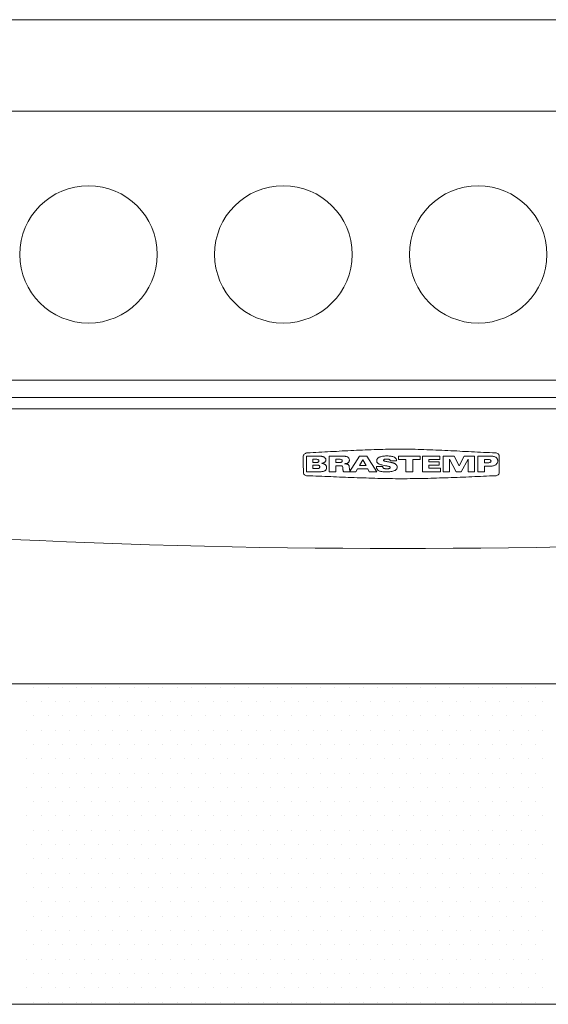
# Model space of a CAD drawing. Units: inches. Extents: x 322 to 2260, y 4327 to 8995.
# Drawn here: x 1139 to 1162, y 7478 to 7521 of the extents above; entities that cross this region are included whole.
import ezdxf

# ---------------------------------------------------------------- set-up
doc = ezdxf.new("R2010")
doc.units = ezdxf.units.IN
doc.header["$MEASUREMENT"] = 0
doc.layers.add('a_MUEBLE', color=3, linetype='Continuous', lineweight=5)

# ---------------------------------------------------------------- blocks, each defined once
blk = doc.blocks.new('*X17')
at = {"color": 0}
for p, q in [((259.375, 631.25), (259.375, 631.25)), ((265.625, 631.25), (265.625, 631.25)), ((271.875, 631.25), (271.875, 631.25)), ((278.125, 631.25), (278.125, 631.25)), ((284.375, 631.25), (284.375, 631.25)), ((290.625, 631.25), (290.625, 631.25)), ((296.875, 631.25), (296.875, 631.25)), ((303.125, 631.25), (303.125, 631.25)), ((309.375, 631.25), (309.375, 631.25)), ((315.625, 631.25), (315.625, 631.25)), ((321.875, 631.25), (321.875, 631.25)), ((328.125, 631.25), (328.125, 631.25)), ((334.375, 631.25), (334.375, 631.25)), ((340.625, 631.25), (340.625, 631.25)), ((346.875, 631.25), (346.875, 631.25)), ((353.125, 631.25), (353.125, 631.25)), ((359.375, 631.25), (359.375, 631.25)), ((365.625, 631.25), (365.625, 631.25)), ((371.875, 631.25), (371.875, 631.25)), ((378.125, 631.25), (378.125, 631.25)), ((384.375, 631.25), (384.375, 631.25)), ((390.625, 631.25), (390.625, 631.25)), ((396.875, 631.25), (396.875, 631.25)), ((403.125, 631.25), (403.125, 631.25)), ((409.375, 631.25), (409.375, 631.25)), ((415.625, 631.25), (415.625, 631.25)), ((421.875, 631.25), (421.875, 631.25)), ((428.125, 631.25), (428.125, 631.25)), ((434.375, 631.25), (434.375, 631.25)), ((440.625, 631.25), (440.625, 631.25)), ((446.875, 631.25), (446.875, 631.25)), ((453.125, 631.25), (453.125, 631.25)), ((459.375, 631.25), (459.375, 631.25)), ((465.625, 631.25), (465.625, 631.25)), ((471.875, 631.25), (471.875, 631.25)), ((478.125, 631.25), (478.125, 631.25)), ((256.25, 625), (256.25, 625)), ((262.5, 625), (262.5, 625)), ((268.75, 625), (268.75, 625)), ((275, 625), (275, 625)), ((281.25, 625), (281.25, 625)), ((287.5, 625), (287.5, 625)), ((293.75, 625), (293.75, 625)), ((300, 625), (300, 625)), ((306.25, 625), (306.25, 625)), ((312.5, 625), (312.5, 625)), ((318.75, 625), (318.75, 625)), ((325, 625), (325, 625)), ((331.25, 625), (331.25, 625)), ((337.5, 625), (337.5, 625)), ((343.75, 625), (343.75, 625)), ((350, 625), (350, 625)), ((356.25, 625), (356.25, 625)), ((362.5, 625), (362.5, 625)), ((368.75, 625), (368.75, 625)), ((375, 625), (375, 625)), ((381.25, 625), (381.25, 625)), ((387.5, 625), (387.5, 625)), ((393.75, 625), (393.75, 625)), ((400, 625), (400, 625)), ((406.25, 625), (406.25, 625)), ((412.5, 625), (412.5, 625)), ((418.75, 625), (418.75, 625)), ((425, 625), (425, 625)), ((431.25, 625), (431.25, 625)), ((437.5, 625), (437.5, 625)), ((443.75, 625), (443.75, 625)), ((450, 625), (450, 625)), ((456.25, 625), (456.25, 625)), ((462.5, 625), (462.5, 625)), ((468.75, 625), (468.75, 625)), ((475, 625), (475, 625)), ((481.25, 625), (481.25, 625)), ((259.375, 618.75), (259.375, 618.75)), ((265.625, 618.75), (265.625, 618.75)), ((271.875, 618.75), (271.875, 618.75)), ((278.125, 618.75), (278.125, 618.75)), ((284.375, 618.75), (284.375, 618.75)), ((290.625, 618.75), (290.625, 618.75)), ((296.875, 618.75), (296.875, 618.75)), ((303.125, 618.75), (303.125, 618.75)), ((309.375, 618.75), (309.375, 618.75)), ((315.625, 618.75), (315.625, 618.75)), ((321.875, 618.75), (321.875, 618.75)), ((328.125, 618.75), (328.125, 618.75)), ((334.375, 618.75), (334.375, 618.75)), ((340.625, 618.75), (340.625, 618.75)), ((346.875, 618.75), (346.875, 618.75)), ((353.125, 618.75), (353.125, 618.75)), ((359.375, 618.75), (359.375, 618.75)), ((365.625, 618.75), (365.625, 618.75)), ((371.875, 618.75), (371.875, 618.75)), ((378.125, 618.75), (378.125, 618.75)), ((384.375, 618.75), (384.375, 618.75)), ((390.625, 618.75), (390.625, 618.75)), ((396.875, 618.75), (396.875, 618.75)), ((403.125, 618.75), (403.125, 618.75)), ((409.375, 618.75), (409.375, 618.75)), ((415.625, 618.75), (415.625, 618.75)), ((421.875, 618.75), (421.875, 618.75)), ((428.125, 618.75), (428.125, 618.75)), ((434.375, 618.75), (434.375, 618.75)), ((440.625, 618.75), (440.625, 618.75)), ((446.875, 618.75), (446.875, 618.75)), ((453.125, 618.75), (453.125, 618.75)), ((459.375, 618.75), (459.375, 618.75)), ((465.625, 618.75), (465.625, 618.75)), ((471.875, 618.75), (471.875, 618.75)), ((478.125, 618.75), (478.125, 618.75)), ((256.25, 612.5), (256.25, 612.5)), ((262.5, 612.5), (262.5, 612.5)), ((268.75, 612.5), (268.75, 612.5)), ((275, 612.5), (275, 612.5)), ((281.25, 612.5), (281.25, 612.5)), ((287.5, 612.5), (287.5, 612.5)), ((293.75, 612.5), (293.75, 612.5)), ((300, 612.5), (300, 612.5)), ((306.25, 612.5), (306.25, 612.5)), ((312.5, 612.5), (312.5, 612.5)), ((318.75, 612.5), (318.75, 612.5)), ((325, 612.5), (325, 612.5)), ((331.25, 612.5), (331.25, 612.5)), ((337.5, 612.5), (337.5, 612.5)), ((343.75, 612.5), (343.75, 612.5)), ((350, 612.5), (350, 612.5)), ((356.25, 612.5), (356.25, 612.5)), ((362.5, 612.5), (362.5, 612.5)), ((368.75, 612.5), (368.75, 612.5)), ((375, 612.5), (375, 612.5)), ((381.25, 612.5), (381.25, 612.5)), ((387.5, 612.5), (387.5, 612.5)), ((393.75, 612.5), (393.75, 612.5)), ((400, 612.5), (400, 612.5)), ((406.25, 612.5), (406.25, 612.5)), ((412.5, 612.5), (412.5, 612.5)), ((418.75, 612.5), (418.75, 612.5)), ((425, 612.5), (425, 612.5)), ((431.25, 612.5), (431.25, 612.5)), ((437.5, 612.5), (437.5, 612.5)), ((443.75, 612.5), (443.75, 612.5)), ((450, 612.5), (450, 612.5)), ((456.25, 612.5), (456.25, 612.5)), ((462.5, 612.5), (462.5, 612.5)), ((468.75, 612.5), (468.75, 612.5)), ((475, 612.5), (475, 612.5)), ((481.25, 612.5), (481.25, 612.5)), ((259.375, 606.25), (259.375, 606.25)), ((265.625, 606.25), (265.625, 606.25)), ((271.875, 606.25), (271.875, 606.25)), ((278.125, 606.25), (278.125, 606.25)), ((284.375, 606.25), (284.375, 606.25)), ((290.625, 606.25), (290.625, 606.25)), ((296.875, 606.25), (296.875, 606.25)), ((303.125, 606.25), (303.125, 606.25)), ((309.375, 606.25), (309.375, 606.25)), ((315.625, 606.25), (315.625, 606.25)), ((321.875, 606.25), (321.875, 606.25)), ((328.125, 606.25), (328.125, 606.25)), ((334.375, 606.25), (334.375, 606.25)), ((340.625, 606.25), (340.625, 606.25)), ((346.875, 606.25), (346.875, 606.25)), ((353.125, 606.25), (353.125, 606.25)), ((359.375, 606.25), (359.375, 606.25)), ((365.625, 606.25), (365.625, 606.25)), ((371.875, 606.25), (371.875, 606.25)), ((378.125, 606.25), (378.125, 606.25)), ((384.375, 606.25), (384.375, 606.25)), ((390.625, 606.25), (390.625, 606.25)), ((396.875, 606.25), (396.875, 606.25)), ((403.125, 606.25), (403.125, 606.25)), ((409.375, 606.25), (409.375, 606.25)), ((415.625, 606.25), (415.625, 606.25)), ((421.875, 606.25), (421.875, 606.25)), ((428.125, 606.25), (428.125, 606.25)), ((434.375, 606.25), (434.375, 606.25)), ((440.625, 606.25), (440.625, 606.25)), ((446.875, 606.25), (446.875, 606.25)), ((453.125, 606.25), (453.125, 606.25)), ((459.375, 606.25), (459.375, 606.25)), ((465.625, 606.25), (465.625, 606.25)), ((471.875, 606.25), (471.875, 606.25)), ((478.125, 606.25), (478.125, 606.25)), ((256.25, 600), (256.25, 600)), ((262.5, 600), (262.5, 600)), ((268.75, 600), (268.75, 600)), ((275, 600), (275, 600)), ((281.25, 600), (281.25, 600)), ((287.5, 600), (287.5, 600)), ((293.75, 600), (293.75, 600)), ((300, 600), (300, 600)), ((306.25, 600), (306.25, 600)), ((312.5, 600), (312.5, 600)), ((318.75, 600), (318.75, 600)), ((325, 600), (325, 600)), ((331.25, 600), (331.25, 600)), ((337.5, 600), (337.5, 600)), ((343.75, 600), (343.75, 600)), ((350, 600), (350, 600)), ((356.25, 600), (356.25, 600)), ((362.5, 600), (362.5, 600)), ((368.75, 600), (368.75, 600)), ((375, 600), (375, 600)), ((381.25, 600), (381.25, 600)), ((387.5, 600), (387.5, 600)), ((393.75, 600), (393.75, 600)), ((400, 600), (400, 600)), ((406.25, 600), (406.25, 600)), ((412.5, 600), (412.5, 600)), ((418.75, 600), (418.75, 600)), ((425, 600), (425, 600)), ((431.25, 600), (431.25, 600)), ((437.5, 600), (437.5, 600)), ((443.75, 600), (443.75, 600)), ((450, 600), (450, 600)), ((456.25, 600), (456.25, 600)), ((462.5, 600), (462.5, 600)), ((468.75, 600), (468.75, 600)), ((475, 600), (475, 600)), ((481.25, 600), (481.25, 600)), ((259.375, 593.75), (259.375, 593.75)), ((265.625, 593.75), (265.625, 593.75)), ((271.875, 593.75), (271.875, 593.75)), ((278.125, 593.75), (278.125, 593.75)), ((284.375, 593.75), (284.375, 593.75)), ((290.625, 593.75), (290.625, 593.75)), ((296.875, 593.75), (296.875, 593.75)), ((303.125, 593.75), (303.125, 593.75)), ((309.375, 593.75), (309.375, 593.75)), ((315.625, 593.75), (315.625, 593.75)), ((321.875, 593.75), (321.875, 593.75)), ((328.125, 593.75), (328.125, 593.75)), ((334.375, 593.75), (334.375, 593.75)), ((340.625, 593.75), (340.625, 593.75)), ((346.875, 593.75), (346.875, 593.75)), ((353.125, 593.75), (353.125, 593.75)), ((359.375, 593.75), (359.375, 593.75)), ((365.625, 593.75), (365.625, 593.75)), ((371.875, 593.75), (371.875, 593.75)), ((378.125, 593.75), (378.125, 593.75)), ((384.375, 593.75), (384.375, 593.75)), ((390.625, 593.75), (390.625, 593.75)), ((396.875, 593.75), (396.875, 593.75)), ((403.125, 593.75), (403.125, 593.75)), ((409.375, 593.75), (409.375, 593.75)), ((415.625, 593.75), (415.625, 593.75)), ((421.875, 593.75), (421.875, 593.75)), ((428.125, 593.75), (428.125, 593.75)), ((434.375, 593.75), (434.375, 593.75)), ((440.625, 593.75), (440.625, 593.75)), ((446.875, 593.75), (446.875, 593.75)), ((453.125, 593.75), (453.125, 593.75)), ((459.375, 593.75), (459.375, 593.75)), ((465.625, 593.75), (465.625, 593.75)), ((471.875, 593.75), (471.875, 593.75)), ((478.125, 593.75), (478.125, 593.75)), ((256.25, 587.5), (256.25, 587.5)), ((262.5, 587.5), (262.5, 587.5)), ((268.75, 587.5), (268.75, 587.5)), ((275, 587.5), (275, 587.5)), ((281.25, 587.5), (281.25, 587.5)), ((287.5, 587.5), (287.5, 587.5)), ((293.75, 587.5), (293.75, 587.5)), ((300, 587.5), (300, 587.5)), ((306.25, 587.5), (306.25, 587.5)), ((312.5, 587.5), (312.5, 587.5)), ((318.75, 587.5), (318.75, 587.5)), ((325, 587.5), (325, 587.5)), ((331.25, 587.5), (331.25, 587.5)), ((337.5, 587.5), (337.5, 587.5)), ((343.75, 587.5), (343.75, 587.5)), ((350, 587.5), (350, 587.5)), ((356.25, 587.5), (356.25, 587.5)), ((362.5, 587.5), (362.5, 587.5)), ((368.75, 587.5), (368.75, 587.5)), ((375, 587.5), (375, 587.5)), ((381.25, 587.5), (381.25, 587.5)), ((387.5, 587.5), (387.5, 587.5)), ((393.75, 587.5), (393.75, 587.5)), ((400, 587.5), (400, 587.5)), ((406.25, 587.5), (406.25, 587.5)), ((412.5, 587.5), (412.5, 587.5)), ((418.75, 587.5), (418.75, 587.5)), ((425, 587.5), (425, 587.5)), ((431.25, 587.5), (431.25, 587.5)), ((437.5, 587.5), (437.5, 587.5)), ((443.75, 587.5), (443.75, 587.5)), ((450, 587.5), (450, 587.5)), ((456.25, 587.5), (456.25, 587.5)), ((462.5, 587.5), (462.5, 587.5)), ((468.75, 587.5), (468.75, 587.5)), ((475, 587.5), (475, 587.5)), ((481.25, 587.5), (481.25, 587.5)), ((259.375, 581.25), (259.375, 581.25)), ((265.625, 581.25), (265.625, 581.25)), ((271.875, 581.25), (271.875, 581.25)), ((278.125, 581.25), (278.125, 581.25)), ((284.375, 581.25), (284.375, 581.25)), ((290.625, 581.25), (290.625, 581.25)), ((296.875, 581.25), (296.875, 581.25)), ((303.125, 581.25), (303.125, 581.25)), ((309.375, 581.25), (309.375, 581.25)), ((315.625, 581.25), (315.625, 581.25)), ((321.875, 581.25), (321.875, 581.25)), ((328.125, 581.25), (328.125, 581.25)), ((334.375, 581.25), (334.375, 581.25)), ((340.625, 581.25), (340.625, 581.25)), ((346.875, 581.25), (346.875, 581.25)), ((353.125, 581.25), (353.125, 581.25)), ((359.375, 581.25), (359.375, 581.25)), ((365.625, 581.25), (365.625, 581.25)), ((371.875, 581.25), (371.875, 581.25)), ((378.125, 581.25), (378.125, 581.25)), ((384.375, 581.25), (384.375, 581.25)), ((390.625, 581.25), (390.625, 581.25)), ((396.875, 581.25), (396.875, 581.25)), ((403.125, 581.25), (403.125, 581.25)), ((409.375, 581.25), (409.375, 581.25)), ((415.625, 581.25), (415.625, 581.25)), ((421.875, 581.25), (421.875, 581.25)), ((428.125, 581.25), (428.125, 581.25)), ((434.375, 581.25), (434.375, 581.25)), ((440.625, 581.25), (440.625, 581.25)), ((446.875, 581.25), (446.875, 581.25)), ((453.125, 581.25), (453.125, 581.25)), ((459.375, 581.25), (459.375, 581.25)), ((465.625, 581.25), (465.625, 581.25)), ((471.875, 581.25), (471.875, 581.25)), ((478.125, 581.25), (478.125, 581.25)), ((256.25, 575), (256.25, 575)), ((262.5, 575), (262.5, 575)), ((268.75, 575), (268.75, 575)), ((275, 575), (275, 575)), ((281.25, 575), (281.25, 575)), ((287.5, 575), (287.5, 575)), ((293.75, 575), (293.75, 575)), ((300, 575), (300, 575)), ((306.25, 575), (306.25, 575)), ((312.5, 575), (312.5, 575)), ((318.75, 575), (318.75, 575)), ((325, 575), (325, 575)), ((331.25, 575), (331.25, 575)), ((337.5, 575), (337.5, 575)), ((343.75, 575), (343.75, 575)), ((350, 575), (350, 575)), ((356.25, 575), (356.25, 575)), ((362.5, 575), (362.5, 575)), ((368.75, 575), (368.75, 575)), ((375, 575), (375, 575)), ((381.25, 575), (381.25, 575)), ((387.5, 575), (387.5, 575)), ((393.75, 575), (393.75, 575)), ((400, 575), (400, 575)), ((406.25, 575), (406.25, 575)), ((412.5, 575), (412.5, 575)), ((418.75, 575), (418.75, 575)), ((425, 575), (425, 575)), ((431.25, 575), (431.25, 575)), ((437.5, 575), (437.5, 575)), ((443.75, 575), (443.75, 575)), ((450, 575), (450, 575)), ((456.25, 575), (456.25, 575)), ((462.5, 575), (462.5, 575)), ((468.75, 575), (468.75, 575)), ((475, 575), (475, 575)), ((481.25, 575), (481.25, 575)), ((259.375, 568.75), (259.375, 568.75)), ((265.625, 568.75), (265.625, 568.75)), ((271.875, 568.75), (271.875, 568.75)), ((278.125, 568.75), (278.125, 568.75)), ((284.375, 568.75), (284.375, 568.75)), ((290.625, 568.75), (290.625, 568.75)), ((296.875, 568.75), (296.875, 568.75)), ((303.125, 568.75), (303.125, 568.75)), ((309.375, 568.75), (309.375, 568.75)), ((315.625, 568.75), (315.625, 568.75)), ((321.875, 568.75), (321.875, 568.75)), ((328.125, 568.75), (328.125, 568.75)), ((334.375, 568.75), (334.375, 568.75)), ((340.625, 568.75), (340.625, 568.75)), ((346.875, 568.75), (346.875, 568.75)), ((353.125, 568.75), (353.125, 568.75)), ((359.375, 568.75), (359.375, 568.75)), ((365.625, 568.75), (365.625, 568.75)), ((371.875, 568.75), (371.875, 568.75)), ((378.125, 568.75), (378.125, 568.75)), ((384.375, 568.75), (384.375, 568.75)), ((390.625, 568.75), (390.625, 568.75)), ((396.875, 568.75), (396.875, 568.75)), ((403.125, 568.75), (403.125, 568.75)), ((409.375, 568.75), (409.375, 568.75)), ((415.625, 568.75), (415.625, 568.75)), ((421.875, 568.75), (421.875, 568.75)), ((428.125, 568.75), (428.125, 568.75)), ((434.375, 568.75), (434.375, 568.75)), ((440.625, 568.75), (440.625, 568.75)), ((446.875, 568.75), (446.875, 568.75)), ((453.125, 568.75), (453.125, 568.75)), ((459.375, 568.75), (459.375, 568.75)), ((465.625, 568.75), (465.625, 568.75)), ((471.875, 568.75), (471.875, 568.75)), ((478.125, 568.75), (478.125, 568.75)), ((256.25, 562.5), (256.25, 562.5)), ((262.5, 562.5), (262.5, 562.5)), ((268.75, 562.5), (268.75, 562.5)), ((275, 562.5), (275, 562.5)), ((281.25, 562.5), (281.25, 562.5)), ((287.5, 562.5), (287.5, 562.5)), ((293.75, 562.5), (293.75, 562.5)), ((300, 562.5), (300, 562.5)), ((306.25, 562.5), (306.25, 562.5)), ((312.5, 562.5), (312.5, 562.5)), ((318.75, 562.5), (318.75, 562.5)), ((325, 562.5), (325, 562.5)), ((331.25, 562.5), (331.25, 562.5)), ((337.5, 562.5), (337.5, 562.5)), ((343.75, 562.5), (343.75, 562.5)), ((350, 562.5), (350, 562.5)), ((356.25, 562.5), (356.25, 562.5)), ((362.5, 562.5), (362.5, 562.5)), ((368.75, 562.5), (368.75, 562.5)), ((375, 562.5), (375, 562.5)), ((381.25, 562.5), (381.25, 562.5)), ((387.5, 562.5), (387.5, 562.5)), ((393.75, 562.5), (393.75, 562.5)), ((400, 562.5), (400, 562.5)), ((406.25, 562.5), (406.25, 562.5)), ((412.5, 562.5), (412.5, 562.5)), ((418.75, 562.5), (418.75, 562.5)), ((425, 562.5), (425, 562.5)), ((431.25, 562.5), (431.25, 562.5)), ((437.5, 562.5), (437.5, 562.5)), ((443.75, 562.5), (443.75, 562.5)), ((450, 562.5), (450, 562.5)), ((456.25, 562.5), (456.25, 562.5)), ((462.5, 562.5), (462.5, 562.5)), ((468.75, 562.5), (468.75, 562.5)), ((475, 562.5), (475, 562.5)), ((481.25, 562.5), (481.25, 562.5)), ((259.375, 556.25), (259.375, 556.25)), ((265.625, 556.25), (265.625, 556.25)), ((271.875, 556.25), (271.875, 556.25)), ((278.125, 556.25), (278.125, 556.25)), ((284.375, 556.25), (284.375, 556.25)), ((290.625, 556.25), (290.625, 556.25)), ((296.875, 556.25), (296.875, 556.25)), ((303.125, 556.25), (303.125, 556.25)), ((309.375, 556.25), (309.375, 556.25)), ((315.625, 556.25), (315.625, 556.25)), ((321.875, 556.25), (321.875, 556.25)), ((328.125, 556.25), (328.125, 556.25)), ((334.375, 556.25), (334.375, 556.25)), ((340.625, 556.25), (340.625, 556.25)), ((346.875, 556.25), (346.875, 556.25)), ((353.125, 556.25), (353.125, 556.25)), ((359.375, 556.25), (359.375, 556.25)), ((365.625, 556.25), (365.625, 556.25)), ((371.875, 556.25), (371.875, 556.25)), ((378.125, 556.25), (378.125, 556.25)), ((384.375, 556.25), (384.375, 556.25)), ((390.625, 556.25), (390.625, 556.25)), ((396.875, 556.25), (396.875, 556.25)), ((403.125, 556.25), (403.125, 556.25)), ((409.375, 556.25), (409.375, 556.25)), ((415.625, 556.25), (415.625, 556.25)), ((421.875, 556.25), (421.875, 556.25)), ((428.125, 556.25), (428.125, 556.25)), ((434.375, 556.25), (434.375, 556.25)), ((440.625, 556.25), (440.625, 556.25)), ((446.875, 556.25), (446.875, 556.25)), ((453.125, 556.25), (453.125, 556.25)), ((459.375, 556.25), (459.375, 556.25)), ((465.625, 556.25), (465.625, 556.25)), ((471.875, 556.25), (471.875, 556.25)), ((478.125, 556.25), (478.125, 556.25)), ((256.25, 550), (256.25, 550)), ((262.5, 550), (262.5, 550)), ((268.75, 550), (268.75, 550)), ((275, 550), (275, 550)), ((281.25, 550), (281.25, 550)), ((287.5, 550), (287.5, 550)), ((293.75, 550), (293.75, 550)), ((300, 550), (300, 550)), ((306.25, 550), (306.25, 550)), ((312.5, 550), (312.5, 550)), ((318.75, 550), (318.75, 550)), ((325, 550), (325, 550)), ((331.25, 550), (331.25, 550)), ((337.5, 550), (337.5, 550)), ((343.75, 550), (343.75, 550)), ((350, 550), (350, 550)), ((356.25, 550), (356.25, 550)), ((362.5, 550), (362.5, 550)), ((368.75, 550), (368.75, 550)), ((375, 550), (375, 550)), ((381.25, 550), (381.25, 550)), ((387.5, 550), (387.5, 550)), ((393.75, 550), (393.75, 550)), ((400, 550), (400, 550)), ((406.25, 550), (406.25, 550)), ((412.5, 550), (412.5, 550)), ((418.75, 550), (418.75, 550)), ((425, 550), (425, 550)), ((431.25, 550), (431.25, 550)), ((437.5, 550), (437.5, 550)), ((443.75, 550), (443.75, 550)), ((450, 550), (450, 550)), ((456.25, 550), (456.25, 550)), ((462.5, 550), (462.5, 550)), ((468.75, 550), (468.75, 550)), ((475, 550), (475, 550)), ((481.25, 550), (481.25, 550)), ((259.375, 543.75), (259.375, 543.75)), ((265.625, 543.75), (265.625, 543.75)), ((271.875, 543.75), (271.875, 543.75)), ((278.125, 543.75), (278.125, 543.75)), ((284.375, 543.75), (284.375, 543.75)), ((290.625, 543.75), (290.625, 543.75)), ((296.875, 543.75), (296.875, 543.75)), ((303.125, 543.75), (303.125, 543.75)), ((309.375, 543.75), (309.375, 543.75)), ((315.625, 543.75), (315.625, 543.75)), ((321.875, 543.75), (321.875, 543.75)), ((328.125, 543.75), (328.125, 543.75)), ((334.375, 543.75), (334.375, 543.75)), ((340.625, 543.75), (340.625, 543.75)), ((346.875, 543.75), (346.875, 543.75)), ((353.125, 543.75), (353.125, 543.75)), ((359.375, 543.75), (359.375, 543.75)), ((365.625, 543.75), (365.625, 543.75)), ((371.875, 543.75), (371.875, 543.75)), ((378.125, 543.75), (378.125, 543.75)), ((384.375, 543.75), (384.375, 543.75)), ((390.625, 543.75), (390.625, 543.75)), ((396.875, 543.75), (396.875, 543.75)), ((403.125, 543.75), (403.125, 543.75)), ((409.375, 543.75), (409.375, 543.75)), ((415.625, 543.75), (415.625, 543.75)), ((421.875, 543.75), (421.875, 543.75)), ((428.125, 543.75), (428.125, 543.75)), ((434.375, 543.75), (434.375, 543.75)), ((440.625, 543.75), (440.625, 543.75)), ((446.875, 543.75), (446.875, 543.75)), ((453.125, 543.75), (453.125, 543.75)), ((459.375, 543.75), (459.375, 543.75)), ((465.625, 543.75), (465.625, 543.75)), ((471.875, 543.75), (471.875, 543.75)), ((478.125, 543.75), (478.125, 543.75)), ((256.25, 537.5), (256.25, 537.5)), ((262.5, 537.5), (262.5, 537.5)), ((268.75, 537.5), (268.75, 537.5)), ((275, 537.5), (275, 537.5)), ((281.25, 537.5), (281.25, 537.5)), ((287.5, 537.5), (287.5, 537.5)), ((293.75, 537.5), (293.75, 537.5)), ((300, 537.5), (300, 537.5)), ((306.25, 537.5), (306.25, 537.5)), ((312.5, 537.5), (312.5, 537.5)), ((318.75, 537.5), (318.75, 537.5)), ((325, 537.5), (325, 537.5)), ((331.25, 537.5), (331.25, 537.5)), ((337.5, 537.5), (337.5, 537.5)), ((343.75, 537.5), (343.75, 537.5)), ((350, 537.5), (350, 537.5)), ((356.25, 537.5), (356.25, 537.5)), ((362.5, 537.5), (362.5, 537.5)), ((368.75, 537.5), (368.75, 537.5)), ((375, 537.5), (375, 537.5)), ((381.25, 537.5), (381.25, 537.5)), ((387.5, 537.5), (387.5, 537.5)), ((393.75, 537.5), (393.75, 537.5)), ((400, 537.5), (400, 537.5)), ((406.25, 537.5), (406.25, 537.5)), ((412.5, 537.5), (412.5, 537.5)), ((418.75, 537.5), (418.75, 537.5)), ((425, 537.5), (425, 537.5)), ((431.25, 537.5), (431.25, 537.5)), ((437.5, 537.5), (437.5, 537.5)), ((443.75, 537.5), (443.75, 537.5)), ((450, 537.5), (450, 537.5)), ((456.25, 537.5), (456.25, 537.5)), ((462.5, 537.5), (462.5, 537.5)), ((468.75, 537.5), (468.75, 537.5)), ((475, 537.5), (475, 537.5)), ((481.25, 537.5), (481.25, 537.5)), ((259.375, 531.25), (259.375, 531.25)), ((265.625, 531.25), (265.625, 531.25)), ((271.875, 531.25), (271.875, 531.25)), ((278.125, 531.25), (278.125, 531.25)), ((284.375, 531.25), (284.375, 531.25)), ((290.625, 531.25), (290.625, 531.25)), ((296.875, 531.25), (296.875, 531.25)), ((303.125, 531.25), (303.125, 531.25)), ((309.375, 531.25), (309.375, 531.25)), ((315.625, 531.25), (315.625, 531.25)), ((321.875, 531.25), (321.875, 531.25)), ((328.125, 531.25), (328.125, 531.25)), ((334.375, 531.25), (334.375, 531.25)), ((340.625, 531.25), (340.625, 531.25)), ((346.875, 531.25), (346.875, 531.25)), ((353.125, 531.25), (353.125, 531.25)), ((359.375, 531.25), (359.375, 531.25)), ((365.625, 531.25), (365.625, 531.25)), ((371.875, 531.25), (371.875, 531.25)), ((378.125, 531.25), (378.125, 531.25)), ((384.375, 531.25), (384.375, 531.25)), ((390.625, 531.25), (390.625, 531.25)), ((396.875, 531.25), (396.875, 531.25)), ((403.125, 531.25), (403.125, 531.25)), ((409.375, 531.25), (409.375, 531.25)), ((415.625, 531.25), (415.625, 531.25)), ((421.875, 531.25), (421.875, 531.25)), ((428.125, 531.25), (428.125, 531.25)), ((434.375, 531.25), (434.375, 531.25)), ((440.625, 531.25), (440.625, 531.25)), ((446.875, 531.25), (446.875, 531.25)), ((453.125, 531.25), (453.125, 531.25)), ((459.375, 531.25), (459.375, 531.25)), ((465.625, 531.25), (465.625, 531.25)), ((471.875, 531.25), (471.875, 531.25)), ((478.125, 531.25), (478.125, 531.25)), ((256.25, 525), (256.25, 525)), ((262.5, 525), (262.5, 525)), ((268.75, 525), (268.75, 525)), ((275, 525), (275, 525)), ((281.25, 525), (281.25, 525)), ((287.5, 525), (287.5, 525)), ((293.75, 525), (293.75, 525)), ((300, 525), (300, 525)), ((306.25, 525), (306.25, 525)), ((312.5, 525), (312.5, 525)), ((318.75, 525), (318.75, 525)), ((325, 525), (325, 525)), ((331.25, 525), (331.25, 525)), ((337.5, 525), (337.5, 525)), ((343.75, 525), (343.75, 525)), ((350, 525), (350, 525)), ((356.25, 525), (356.25, 525)), ((362.5, 525), (362.5, 525)), ((368.75, 525), (368.75, 525)), ((375, 525), (375, 525)), ((381.25, 525), (381.25, 525)), ((387.5, 525), (387.5, 525)), ((393.75, 525), (393.75, 525)), ((400, 525), (400, 525)), ((406.25, 525), (406.25, 525)), ((412.5, 525), (412.5, 525)), ((418.75, 525), (418.75, 525)), ((425, 525), (425, 525)), ((431.25, 525), (431.25, 525)), ((437.5, 525), (437.5, 525)), ((443.75, 525), (443.75, 525)), ((450, 525), (450, 525)), ((456.25, 525), (456.25, 525)), ((462.5, 525), (462.5, 525)), ((468.75, 525), (468.75, 525)), ((475, 525), (475, 525)), ((481.25, 525), (481.25, 525)), ((259.375, 518.75), (259.375, 518.75)), ((265.625, 518.75), (265.625, 518.75)), ((271.875, 518.75), (271.875, 518.75)), ((278.125, 518.75), (278.125, 518.75)), ((284.375, 518.75), (284.375, 518.75)), ((290.625, 518.75), (290.625, 518.75)), ((296.875, 518.75), (296.875, 518.75)), ((303.125, 518.75), (303.125, 518.75)), ((309.375, 518.75), (309.375, 518.75)), ((315.625, 518.75), (315.625, 518.75)), ((321.875, 518.75), (321.875, 518.75)), ((328.125, 518.75), (328.125, 518.75)), ((334.375, 518.75), (334.375, 518.75)), ((340.625, 518.75), (340.625, 518.75)), ((346.875, 518.75), (346.875, 518.75)), ((353.125, 518.75), (353.125, 518.75)), ((359.375, 518.75), (359.375, 518.75)), ((365.625, 518.75), (365.625, 518.75)), ((371.875, 518.75), (371.875, 518.75)), ((378.125, 518.75), (378.125, 518.75)), ((384.375, 518.75), (384.375, 518.75)), ((390.625, 518.75), (390.625, 518.75)), ((396.875, 518.75), (396.875, 518.75)), ((403.125, 518.75), (403.125, 518.75)), ((409.375, 518.75), (409.375, 518.75)), ((415.625, 518.75), (415.625, 518.75)), ((421.875, 518.75), (421.875, 518.75)), ((428.125, 518.75), (428.125, 518.75)), ((434.375, 518.75), (434.375, 518.75)), ((440.625, 518.75), (440.625, 518.75)), ((446.875, 518.75), (446.875, 518.75)), ((453.125, 518.75), (453.125, 518.75)), ((459.375, 518.75), (459.375, 518.75)), ((465.625, 518.75), (465.625, 518.75)), ((471.875, 518.75), (471.875, 518.75)), ((478.125, 518.75), (478.125, 518.75)), ((256.25, 512.5), (256.25, 512.5)), ((262.5, 512.5), (262.5, 512.5)), ((268.75, 512.5), (268.75, 512.5)), ((275, 512.5), (275, 512.5)), ((281.25, 512.5), (281.25, 512.5)), ((287.5, 512.5), (287.5, 512.5)), ((293.75, 512.5), (293.75, 512.5)), ((300, 512.5), (300, 512.5)), ((306.25, 512.5), (306.25, 512.5)), ((312.5, 512.5), (312.5, 512.5)), ((318.75, 512.5), (318.75, 512.5)), ((325, 512.5), (325, 512.5)), ((331.25, 512.5), (331.25, 512.5)), ((337.5, 512.5), (337.5, 512.5)), ((343.75, 512.5), (343.75, 512.5)), ((350, 512.5), (350, 512.5)), ((356.25, 512.5), (356.25, 512.5)), ((362.5, 512.5), (362.5, 512.5)), ((368.75, 512.5), (368.75, 512.5)), ((375, 512.5), (375, 512.5)), ((381.25, 512.5), (381.25, 512.5)), ((387.5, 512.5), (387.5, 512.5)), ((393.75, 512.5), (393.75, 512.5)), ((400, 512.5), (400, 512.5)), ((406.25, 512.5), (406.25, 512.5)), ((412.5, 512.5), (412.5, 512.5)), ((418.75, 512.5), (418.75, 512.5)), ((425, 512.5), (425, 512.5)), ((431.25, 512.5), (431.25, 512.5)), ((437.5, 512.5), (437.5, 512.5)), ((443.75, 512.5), (443.75, 512.5)), ((450, 512.5), (450, 512.5)), ((456.25, 512.5), (456.25, 512.5)), ((462.5, 512.5), (462.5, 512.5)), ((468.75, 512.5), (468.75, 512.5)), ((475, 512.5), (475, 512.5)), ((481.25, 512.5), (481.25, 512.5)), ((259.375, 506.25), (259.375, 506.25)), ((265.625, 506.25), (265.625, 506.25)), ((271.875, 506.25), (271.875, 506.25)), ((278.125, 506.25), (278.125, 506.25)), ((284.375, 506.25), (284.375, 506.25)), ((290.625, 506.25), (290.625, 506.25)), ((296.875, 506.25), (296.875, 506.25)), ((303.125, 506.25), (303.125, 506.25)), ((309.375, 506.25), (309.375, 506.25)), ((315.625, 506.25), (315.625, 506.25)), ((321.875, 506.25), (321.875, 506.25)), ((328.125, 506.25), (328.125, 506.25)), ((334.375, 506.25), (334.375, 506.25)), ((340.625, 506.25), (340.625, 506.25)), ((346.875, 506.25), (346.875, 506.25)), ((353.125, 506.25), (353.125, 506.25)), ((359.375, 506.25), (359.375, 506.25)), ((365.625, 506.25), (365.625, 506.25)), ((371.875, 506.25), (371.875, 506.25)), ((378.125, 506.25), (378.125, 506.25)), ((384.375, 506.25), (384.375, 506.25)), ((390.625, 506.25), (390.625, 506.25)), ((396.875, 506.25), (396.875, 506.25)), ((403.125, 506.25), (403.125, 506.25)), ((409.375, 506.25), (409.375, 506.25)), ((415.625, 506.25), (415.625, 506.25)), ((421.875, 506.25), (421.875, 506.25)), ((428.125, 506.25), (428.125, 506.25)), ((434.375, 506.25), (434.375, 506.25)), ((440.625, 506.25), (440.625, 506.25)), ((446.875, 506.25), (446.875, 506.25)), ((453.125, 506.25), (453.125, 506.25)), ((459.375, 506.25), (459.375, 506.25)), ((465.625, 506.25), (465.625, 506.25)), ((471.875, 506.25), (471.875, 506.25)), ((478.125, 506.25), (478.125, 506.25)), ((256.25, 500), (256.25, 500)), ((262.5, 500), (262.5, 500)), ((268.75, 500), (268.75, 500)), ((275, 500), (275, 500)), ((281.25, 500), (281.25, 500)), ((287.5, 500), (287.5, 500)), ((293.75, 500), (293.75, 500)), ((300, 500), (300, 500)), ((306.25, 500), (306.25, 500)), ((312.5, 500), (312.5, 500)), ((318.75, 500), (318.75, 500)), ((325, 500), (325, 500)), ((331.25, 500), (331.25, 500)), ((337.5, 500), (337.5, 500)), ((343.75, 500), (343.75, 500)), ((350, 500), (350, 500)), ((356.25, 500), (356.25, 500)), ((362.5, 500), (362.5, 500)), ((368.75, 500), (368.75, 500)), ((375, 500), (375, 500)), ((381.25, 500), (381.25, 500)), ((387.5, 500), (387.5, 500)), ((393.75, 500), (393.75, 500)), ((400, 500), (400, 500)), ((406.25, 500), (406.25, 500)), ((412.5, 500), (412.5, 500)), ((418.75, 500), (418.75, 500)), ((425, 500), (425, 500)), ((431.25, 500), (431.25, 500)), ((437.5, 500), (437.5, 500)), ((443.75, 500), (443.75, 500)), ((450, 500), (450, 500)), ((456.25, 500), (456.25, 500)), ((462.5, 500), (462.5, 500)), ((468.75, 500), (468.75, 500)), ((475, 500), (475, 500)), ((481.25, 500), (481.25, 500)), ((259.375, 493.75), (259.375, 493.75)), ((265.625, 493.75), (265.625, 493.75)), ((271.875, 493.75), (271.875, 493.75)), ((278.125, 493.75), (278.125, 493.75)), ((284.375, 493.75), (284.375, 493.75)), ((290.625, 493.75), (290.625, 493.75)), ((296.875, 493.75), (296.875, 493.75)), ((303.125, 493.75), (303.125, 493.75)), ((309.375, 493.75), (309.375, 493.75)), ((315.625, 493.75), (315.625, 493.75)), ((321.875, 493.75), (321.875, 493.75)), ((328.125, 493.75), (328.125, 493.75)), ((334.375, 493.75), (334.375, 493.75)), ((340.625, 493.75), (340.625, 493.75)), ((346.875, 493.75), (346.875, 493.75)), ((353.125, 493.75), (353.125, 493.75)), ((359.375, 493.75), (359.375, 493.75)), ((365.625, 493.75), (365.625, 493.75)), ((371.875, 493.75), (371.875, 493.75)), ((378.125, 493.75), (378.125, 493.75)), ((384.375, 493.75), (384.375, 493.75)), ((390.625, 493.75), (390.625, 493.75)), ((396.875, 493.75), (396.875, 493.75)), ((403.125, 493.75), (403.125, 493.75)), ((409.375, 493.75), (409.375, 493.75)), ((415.625, 493.75), (415.625, 493.75)), ((421.875, 493.75), (421.875, 493.75)), ((428.125, 493.75), (428.125, 493.75)), ((434.375, 493.75), (434.375, 493.75)), ((440.625, 493.75), (440.625, 493.75)), ((446.875, 493.75), (446.875, 493.75)), ((453.125, 493.75), (453.125, 493.75)), ((459.375, 493.75), (459.375, 493.75)), ((465.625, 493.75), (465.625, 493.75)), ((471.875, 493.75), (471.875, 493.75)), ((478.125, 493.75), (478.125, 493.75))]:
    blk.add_line(p, q, dxfattribs=at)
blk = doc.blocks.new('ca_co_co04')
at = {"layer": 'a_MUEBLE'}
for p, q in [((71, 85), (-6, 85)), ((71, 81), (-6, 81)), ((70.25, 69.25), (-5.25, 69.25)), ((71, 68.5), (-6, 68.5)), ((56, 56), (9, 56)), ((56, 42), (9, 42))]:
    blk.add_line(p, q, dxfattribs=at)
at = {"layer": 'a_MUEBLE', "color": 8}
blk.add_line((71, 68), (-6, 68), dxfattribs=at)
for points in [[(28.544, 66.081), (28.672, 66.087), (28.799, 66.093), (28.924, 66.103), (29.052, 66.109), (29.179, 66.115), (29.304, 66.121), (29.432, 66.131), (29.559, 66.137), (29.684, 66.143), (29.812, 66.149), (29.939, 66.156), (30.064, 66.165), (30.192, 66.171), (30.319, 66.178), (30.444, 66.184), (30.572, 66.19), (30.696, 66.193), (30.824, 66.199), (30.952, 66.206), (31.076, 66.212), (31.204, 66.215), (31.328, 66.221), (31.456, 66.224), (31.581, 66.227), (31.708, 66.23), (31.836, 66.234), (31.961, 66.237), (32.088, 66.24), (32.213, 66.24), (32.341, 66.243), (32.465, 66.243), (32.593, 66.243), (32.724, 66.243), (32.855, 66.243), (32.985, 66.24), (33.116, 66.24), (33.247, 66.237), (33.378, 66.234), (33.505, 66.23), (33.636, 66.224), (33.767, 66.221), (33.898, 66.218), (34.026, 66.212), (34.156, 66.206), (34.287, 66.202), (34.418, 66.196), (34.546, 66.19), (34.677, 66.184), (34.807, 66.178), (34.935, 66.171), (35.066, 66.165), (35.197, 66.156), (35.324, 66.149), (35.455, 66.143), (35.583, 66.137), (35.714, 66.131), (35.845, 66.125), (35.972, 66.115), (36.103, 66.109), (36.234, 66.103), (36.362, 66.097), (36.492, 66.093), (36.62, 66.087), (36.751, 66.081), (36.785, 66.078), (36.819, 66.072), (36.847, 66.059), (36.872, 66.044), (36.891, 66.025), (36.907, 66.003), (36.916, 65.978), (36.919, 65.953), (36.919, 65.907), (36.919, 65.86), (36.919, 65.813), (36.919, 65.77), (36.919, 65.723), (36.919, 65.676), (36.919, 65.629), (36.919, 65.583), (36.919, 65.536), (36.919, 65.489), (36.919, 65.442), (36.919, 65.396), (36.919, 65.349), (36.919, 65.302), (36.919, 65.256), (36.919, 65.209), (36.916, 65.184), (36.907, 65.159), (36.891, 65.137), (36.872, 65.119), (36.847, 65.103), (36.819, 65.094), (36.785, 65.084), (36.751, 65.081), (36.623, 65.075), (36.495, 65.072), (36.368, 65.066), (36.237, 65.059), (36.109, 65.053), (35.982, 65.05), (35.854, 65.044), (35.726, 65.038), (35.595, 65.031), (35.468, 65.028), (35.34, 65.022), (35.212, 65.016), (35.085, 65.01), (34.954, 65.006), (34.826, 65), (34.698, 64.997), (34.571, 64.991), (34.443, 64.988), (34.315, 64.985), (34.184, 64.978), (34.057, 64.975), (33.929, 64.972), (33.801, 64.969), (33.674, 64.966), (33.546, 64.963), (33.418, 64.96), (33.287, 64.96), (33.16, 64.957), (33.032, 64.957), (32.904, 64.953), (32.777, 64.953), (32.649, 64.953), (32.521, 64.953), (32.39, 64.953), (32.263, 64.957), (32.135, 64.957), (32.007, 64.96), (31.877, 64.963), (31.749, 64.966), (31.621, 64.969), (31.493, 64.972), (31.363, 64.975), (31.235, 64.978), (31.107, 64.985), (30.976, 64.988), (30.849, 64.991), (30.721, 64.997), (30.593, 65.003), (30.463, 65.006), (30.335, 65.013), (30.207, 65.019), (30.079, 65.022), (29.949, 65.028), (29.821, 65.034), (29.693, 65.038), (29.566, 65.044), (29.435, 65.05), (29.307, 65.053), (29.179, 65.059), (29.052, 65.066), (28.924, 65.069), (28.793, 65.072), (28.665, 65.078), (28.538, 65.081), (28.51, 65.084), (28.479, 65.091), (28.45, 65.103), (28.426, 65.119), (28.404, 65.137), (28.388, 65.156), (28.376, 65.181), (28.373, 65.206), (28.373, 65.252), (28.373, 65.299), (28.373, 65.346), (28.373, 65.393), (28.37, 65.439), (28.37, 65.486), (28.37, 65.536), (28.37, 65.583), (28.37, 65.626), (28.37, 65.673), (28.37, 65.72), (28.37, 65.766), (28.37, 65.813), (28.37, 65.86), (28.37, 65.907), (28.37, 65.953), (28.376, 65.978), (28.388, 66.003), (28.407, 66.025), (28.432, 66.044), (28.46, 66.059), (28.488, 66.072), (28.516, 66.078), (28.544, 66.081), (28.544, 66.081)], [(28.544, 66.081), (28.544, 66.081), (28.672, 66.087), (28.799, 66.093), (28.924, 66.103), (29.052, 66.109), (29.179, 66.115), (29.304, 66.121), (29.432, 66.131), (29.559, 66.137), (29.684, 66.143), (29.812, 66.149), (29.939, 66.156), (30.064, 66.165), (30.192, 66.171), (30.319, 66.178), (30.444, 66.184), (30.572, 66.19), (30.696, 66.193), (30.824, 66.199), (30.952, 66.206), (31.076, 66.212), (31.204, 66.215), (31.328, 66.221), (31.456, 66.224), (31.581, 66.227), (31.708, 66.23), (31.836, 66.234), (31.961, 66.237), (32.088, 66.24), (32.213, 66.24), (32.341, 66.243), (32.465, 66.243), (32.593, 66.243), (32.593, 66.243), (32.724, 66.243), (32.855, 66.243), (32.985, 66.24), (33.116, 66.24), (33.247, 66.237), (33.378, 66.234), (33.505, 66.23), (33.636, 66.224), (33.767, 66.221), (33.898, 66.218), (34.026, 66.212), (34.156, 66.206), (34.287, 66.202), (34.418, 66.196), (34.546, 66.19), (34.677, 66.184), (34.807, 66.178), (34.935, 66.171), (35.066, 66.165), (35.197, 66.156), (35.324, 66.149), (35.455, 66.143), (35.583, 66.137), (35.714, 66.131), (35.845, 66.125), (35.972, 66.115), (36.103, 66.109), (36.234, 66.103), (36.362, 66.097), (36.492, 66.093), (36.62, 66.087), (36.751, 66.081), (36.751, 66.081), (36.785, 66.078), (36.819, 66.072), (36.847, 66.059), (36.872, 66.044), (36.891, 66.025), (36.907, 66.003), (36.916, 65.978), (36.919, 65.953), (36.919, 65.953), (36.919, 65.907), (36.919, 65.86), (36.919, 65.813), (36.919, 65.77), (36.919, 65.723), (36.919, 65.676), (36.919, 65.629), (36.919, 65.583), (36.919, 65.583), (36.919, 65.536), (36.919, 65.489), (36.919, 65.442), (36.919, 65.396), (36.919, 65.349), (36.919, 65.302), (36.919, 65.256), (36.919, 65.209), (36.919, 65.209), (36.916, 65.184), (36.907, 65.159), (36.891, 65.137), (36.872, 65.119), (36.847, 65.103), (36.819, 65.094), (36.785, 65.084), (36.751, 65.081), (36.751, 65.081), (36.623, 65.075), (36.495, 65.072), (36.368, 65.066), (36.237, 65.059), (36.109, 65.053), (35.982, 65.05), (35.854, 65.044), (35.726, 65.038), (35.595, 65.031), (35.468, 65.028), (35.34, 65.022), (35.212, 65.016), (35.085, 65.01), (34.954, 65.006), (34.826, 65), (34.698, 64.997), (34.571, 64.991), (34.443, 64.988), (34.315, 64.985), (34.184, 64.978), (34.057, 64.975), (33.929, 64.972), (33.801, 64.969), (33.674, 64.966), (33.546, 64.963), (33.418, 64.96), (33.287, 64.96), (33.16, 64.957), (33.032, 64.957), (32.904, 64.953), (32.777, 64.953), (32.649, 64.953), (32.649, 64.953), (32.521, 64.953), (32.39, 64.953), (32.263, 64.957), (32.135, 64.957), (32.007, 64.96), (31.877, 64.963), (31.749, 64.966), (31.621, 64.969), (31.493, 64.972), (31.363, 64.975), (31.235, 64.978), (31.107, 64.985), (30.976, 64.988), (30.849, 64.991), (30.721, 64.997), (30.593, 65.003), (30.463, 65.006), (30.335, 65.013), (30.207, 65.019), (30.079, 65.022), (29.949, 65.028), (29.821, 65.034), (29.693, 65.038), (29.566, 65.044), (29.435, 65.05), (29.307, 65.053), (29.179, 65.059), (29.052, 65.066), (28.924, 65.069), (28.793, 65.072), (28.665, 65.078), (28.538, 65.081), (28.538, 65.081), (28.51, 65.084), (28.479, 65.091), (28.45, 65.103), (28.426, 65.119), (28.404, 65.137), (28.388, 65.156), (28.376, 65.181), (28.373, 65.206), (28.373, 65.206), (28.373, 65.252), (28.373, 65.299), (28.373, 65.346), (28.373, 65.393), (28.37, 65.439), (28.37, 65.486), (28.37, 65.536), (28.37, 65.583), (28.37, 65.583), (28.37, 65.626), (28.37, 65.673), (28.37, 65.72), (28.37, 65.766), (28.37, 65.813), (28.37, 65.86), (28.37, 65.907), (28.37, 65.953), (28.37, 65.953), (28.376, 65.978), (28.388, 66.003), (28.407, 66.025), (28.432, 66.044), (28.46, 66.059), (28.488, 66.072), (28.516, 66.078), (28.544, 66.081)], [(28.51, 65.259), (28.51, 65.938), (29.045, 65.938), (29.067, 65.938), (29.089, 65.938), (29.108, 65.938), (29.126, 65.935), (29.142, 65.935), (29.158, 65.931), (29.17, 65.931), (29.179, 65.928), (29.201, 65.925), (29.223, 65.922), (29.242, 65.916), (29.26, 65.91), (29.282, 65.9), (29.301, 65.888), (29.316, 65.872), (29.329, 65.857), (29.338, 65.838), (29.347, 65.816), (29.351, 65.798), (29.354, 65.776), (29.354, 65.76), (29.351, 65.748), (29.347, 65.735), (29.344, 65.723), (29.338, 65.71), (29.329, 65.698), (29.323, 65.689), (29.313, 65.679), (29.301, 65.67), (29.288, 65.661), (29.273, 65.654), (29.257, 65.645), (29.242, 65.639), (29.22, 65.632), (29.201, 65.626), (29.179, 65.62), (29.207, 65.614), (29.232, 65.608), (29.254, 65.601), (29.276, 65.595), (29.295, 65.586), (29.31, 65.58), (29.326, 65.57), (29.338, 65.561), (29.351, 65.548), (29.36, 65.536), (29.366, 65.52), (29.376, 65.508), (29.382, 65.492), (29.385, 65.474), (29.388, 65.458), (29.388, 65.439), (29.388, 65.418), (29.385, 65.399), (29.379, 65.38), (29.369, 65.362), (29.36, 65.346), (29.351, 65.33), (29.338, 65.318), (29.323, 65.305), (29.304, 65.296), (29.282, 65.287), (29.26, 65.277), (29.235, 65.271), (29.21, 65.265), (29.179, 65.262), (29.151, 65.259), (29.117, 65.259), (28.51, 65.259), (28.51, 65.259)], [(28.787, 65.801), (28.787, 65.657), (28.939, 65.657), (28.964, 65.661), (28.989, 65.664), (29.008, 65.67), (29.024, 65.676), (29.036, 65.685), (29.045, 65.698), (29.052, 65.71), (29.052, 65.729), (29.052, 65.745), (29.045, 65.76), (29.036, 65.773), (29.024, 65.779), (29.008, 65.788), (28.989, 65.794), (28.964, 65.801), (28.939, 65.801), (28.787, 65.801), (28.787, 65.801)], [(29.503, 65.259), (29.503, 65.938), (29.998, 65.938), (30.036, 65.938), (30.07, 65.938), (30.101, 65.938), (30.129, 65.935), (30.154, 65.935), (30.176, 65.931), (30.195, 65.931), (30.21, 65.928), (30.238, 65.925), (30.26, 65.919), (30.282, 65.91), (30.301, 65.903), (30.319, 65.891), (30.338, 65.879), (30.35, 65.863), (30.363, 65.844), (30.372, 65.826), (30.378, 65.807), (30.382, 65.785), (30.382, 65.763), (30.382, 65.748), (30.378, 65.732), (30.375, 65.717), (30.369, 65.704), (30.363, 65.692), (30.354, 65.679), (30.341, 65.667), (30.329, 65.654), (30.313, 65.645), (30.297, 65.636), (30.279, 65.629), (30.26, 65.623), (30.238, 65.617), (30.216, 65.614), (30.195, 65.611), (30.17, 65.608), (30.195, 65.604), (30.216, 65.604), (30.238, 65.601), (30.257, 65.598), (30.276, 65.592), (30.291, 65.589), (30.304, 65.583), (30.316, 65.576), (30.329, 65.57), (30.338, 65.561), (30.347, 65.551), (30.354, 65.539), (30.36, 65.527), (30.366, 65.514), (30.369, 65.499), (30.372, 65.483), (30.388, 65.374), (30.388, 65.362), (30.391, 65.349), (30.397, 65.337), (30.4, 65.321), (30.403, 65.305), (30.41, 65.29), (30.416, 65.274), (30.422, 65.259), (30.123, 65.259), (30.12, 65.268), (30.114, 65.277), (30.111, 65.287), (30.111, 65.299), (30.107, 65.312), (30.104, 65.324), (30.101, 65.34), (30.101, 65.352), (30.092, 65.446), (30.089, 65.464), (30.086, 65.483), (30.076, 65.495), (30.067, 65.505), (30.061, 65.508), (30.055, 65.514), (30.045, 65.517), (30.033, 65.52), (30.02, 65.52), (30.005, 65.523), (29.989, 65.523), (29.974, 65.523), (29.793, 65.523), (29.793, 65.259), (29.503, 65.259), (29.503, 65.259)], [(29.793, 65.801), (29.793, 65.664), (29.958, 65.664), (29.986, 65.664), (30.008, 65.667), (30.03, 65.673), (30.045, 65.679), (30.058, 65.685), (30.067, 65.698), (30.07, 65.713), (30.073, 65.729), (30.07, 65.748), (30.067, 65.763), (30.058, 65.776), (30.045, 65.782), (30.03, 65.791), (30.008, 65.798), (29.986, 65.801), (29.958, 65.801), (29.793, 65.801), (29.793, 65.801)], [(30.668, 65.259), (30.382, 65.259), (30.824, 65.938), (31.145, 65.938), (31.574, 65.259), (31.251, 65.259), (31.185, 65.38), (30.737, 65.38), (30.668, 65.259), (30.668, 65.259)], [(31.845, 65.486), (31.845, 65.486), (31.845, 65.486), (31.842, 65.483), (31.842, 65.483), (31.842, 65.477), (31.842, 65.471), (31.842, 65.467), (31.842, 65.464), (31.845, 65.446), (31.855, 65.43), (31.867, 65.414), (31.883, 65.405), (31.895, 65.402), (31.908, 65.396), (31.923, 65.393), (31.939, 65.39), (31.954, 65.386), (31.976, 65.386), (31.995, 65.383), (32.017, 65.383), (32.032, 65.383), (32.051, 65.383), (32.067, 65.386), (32.079, 65.386), (32.091, 65.39), (32.104, 65.393), (32.116, 65.396), (32.126, 65.399), (32.141, 65.408), (32.157, 65.418), (32.163, 65.43), (32.166, 65.442), (32.163, 65.452), (32.157, 65.461), (32.144, 65.471), (32.126, 65.48), (32.104, 65.489), (32.079, 65.499), (32.048, 65.505), (32.01, 65.511), (32.004, 65.511), (31.995, 65.514), (31.989, 65.517), (31.986, 65.517), (31.979, 65.517), (31.973, 65.52), (31.964, 65.523), (31.954, 65.523), (31.895, 65.533), (31.842, 65.542), (31.796, 65.555), (31.755, 65.564), (31.718, 65.576), (31.687, 65.589), (31.662, 65.601), (31.643, 65.614), (31.627, 65.626), (31.615, 65.639), (31.602, 65.654), (31.593, 65.667), (31.584, 65.682), (31.581, 65.701), (31.574, 65.72), (31.574, 65.741), (31.578, 65.766), (31.581, 65.788), (31.59, 65.81), (31.602, 65.829), (31.618, 65.847), (31.637, 65.866), (31.662, 65.882), (31.687, 65.894), (31.715, 65.907), (31.749, 65.916), (31.783, 65.925), (31.824, 65.935), (31.867, 65.941), (31.914, 65.944), (31.964, 65.947), (32.017, 65.947), (32.067, 65.947), (32.116, 65.944), (32.16, 65.941), (32.2, 65.935), (32.238, 65.928), (32.272, 65.919), (32.303, 65.91), (32.331, 65.9), (32.356, 65.888), (32.378, 65.872), (32.394, 65.854), (32.409, 65.835), (32.422, 65.816), (32.431, 65.794), (32.434, 65.77), (32.437, 65.745), (32.437, 65.741), (32.166, 65.741), (32.166, 65.741), (32.163, 65.757), (32.157, 65.773), (32.141, 65.785), (32.126, 65.794), (32.113, 65.798), (32.101, 65.804), (32.088, 65.807), (32.073, 65.81), (32.057, 65.81), (32.042, 65.813), (32.023, 65.813), (32.004, 65.813), (31.989, 65.813), (31.976, 65.813), (31.961, 65.81), (31.948, 65.81), (31.939, 65.807), (31.926, 65.804), (31.917, 65.804), (31.911, 65.801), (31.895, 65.791), (31.883, 65.782), (31.877, 65.773), (31.873, 65.76), (31.877, 65.751), (31.886, 65.741), (31.898, 65.732), (31.92, 65.723), (31.945, 65.713), (31.973, 65.704), (32.01, 65.698), (32.051, 65.689), (32.067, 65.685), (32.082, 65.685), (32.095, 65.685), (32.104, 65.685), (32.135, 65.679), (32.163, 65.673), (32.188, 65.667), (32.213, 65.664), (32.235, 65.657), (32.253, 65.654), (32.269, 65.651), (32.285, 65.648), (32.297, 65.642), (32.309, 65.639), (32.322, 65.632), (32.334, 65.629), (32.347, 65.623), (32.356, 65.62), (32.369, 65.614), (32.378, 65.608), (32.397, 65.595), (32.415, 65.58), (32.431, 65.564), (32.443, 65.545), (32.453, 65.527), (32.462, 65.505), (32.465, 65.483), (32.468, 65.461), (32.465, 65.436), (32.462, 65.411), (32.453, 65.39), (32.437, 65.371), (32.422, 65.352), (32.4, 65.333), (32.375, 65.318), (32.347, 65.305), (32.316, 65.293), (32.278, 65.281), (32.238, 65.271), (32.197, 65.265), (32.151, 65.259), (32.098, 65.252), (32.045, 65.249), (31.989, 65.249), (31.936, 65.249), (31.886, 65.252), (31.839, 65.256), (31.796, 65.262), (31.758, 65.271), (31.724, 65.281), (31.693, 65.29), (31.665, 65.302), (31.64, 65.315), (31.621, 65.333), (31.602, 65.352), (31.587, 65.371), (31.578, 65.393), (31.568, 65.418), (31.565, 65.442), (31.562, 65.471), (31.562, 65.486), (31.845, 65.486), (31.845, 65.486)], [(32.851, 65.259), (32.851, 65.788), (32.531, 65.788), (32.531, 65.938), (33.465, 65.938), (33.465, 65.788), (33.147, 65.788), (33.147, 65.259), (32.851, 65.259), (32.851, 65.259)], [(33.565, 65.259), (33.565, 65.938), (34.334, 65.938), (34.334, 65.791), (33.854, 65.791), (33.854, 65.685), (34.3, 65.685), (34.3, 65.539), (33.854, 65.539), (33.854, 65.408), (34.35, 65.408), (34.35, 65.259), (33.565, 65.259), (33.565, 65.259)], [(34.471, 65.259), (34.471, 65.938), (34.951, 65.938), (35.172, 65.517), (35.387, 65.938), (35.838, 65.938), (35.838, 65.259), (35.561, 65.259), (35.561, 65.807), (35.265, 65.259), (35.044, 65.259), (34.748, 65.807), (34.748, 65.259), (34.471, 65.259), (34.471, 65.259)], [(35.991, 65.259), (35.991, 65.938), (36.52, 65.938), (36.561, 65.938), (36.601, 65.935), (36.639, 65.931), (36.67, 65.925), (36.701, 65.919), (36.729, 65.91), (36.751, 65.9), (36.773, 65.888), (36.791, 65.875), (36.807, 65.86), (36.819, 65.844), (36.832, 65.826), (36.841, 65.804), (36.847, 65.782), (36.854, 65.757), (36.854, 65.732), (36.854, 65.707), (36.847, 65.682), (36.841, 65.657), (36.832, 65.636), (36.819, 65.617), (36.804, 65.598), (36.788, 65.58), (36.77, 65.564), (36.748, 65.551), (36.723, 65.539), (36.698, 65.53), (36.67, 65.52), (36.639, 65.514), (36.608, 65.508), (36.573, 65.505), (36.539, 65.505), (36.281, 65.505), (36.281, 65.259), (35.991, 65.259), (35.991, 65.259)], [(36.281, 65.794), (36.281, 65.654), (36.446, 65.654), (36.471, 65.654), (36.495, 65.657), (36.514, 65.664), (36.53, 65.67), (36.542, 65.679), (36.552, 65.692), (36.558, 65.707), (36.561, 65.723), (36.558, 65.738), (36.555, 65.754), (36.545, 65.766), (36.533, 65.776), (36.517, 65.785), (36.495, 65.791), (36.474, 65.794), (36.446, 65.794), (36.281, 65.794), (36.281, 65.794)], [(28.787, 65.545), (28.787, 65.396), (28.961, 65.396), (28.977, 65.396), (28.992, 65.399), (29.005, 65.399), (29.02, 65.402), (29.03, 65.405), (29.042, 65.405), (29.052, 65.408), (29.058, 65.411), (29.073, 65.424), (29.083, 65.436), (29.089, 65.452), (29.092, 65.467), (29.089, 65.486), (29.083, 65.502), (29.073, 65.517), (29.061, 65.527), (29.052, 65.53), (29.042, 65.536), (29.03, 65.539), (29.02, 65.542), (29.005, 65.542), (28.992, 65.545), (28.977, 65.545), (28.961, 65.545), (28.787, 65.545), (28.787, 65.545)], [(31.11, 65.53), (30.97, 65.776), (30.824, 65.53), (31.11, 65.53), (31.11, 65.53)]]:
    blk.add_lwpolyline(points, dxfattribs=at)
for centre in [(19, 74.75), (27.5, 74.75), (36, 74.75)]:
    blk.add_circle(centre, 3, dxfattribs=at)
blk.add_arc((32.5, 416.768), 354.863, 263.77157, 276.22843, dxfattribs=at)
at = {"layer": 'a_MUEBLE', "color": 8, "xscale": 0.0999999999994543, "yscale": 0.1000000000003638, "zscale": 0.1}
blk.add_blockref('*X17', (-9.318, -7.276), dxfattribs=at)

msp = doc.modelspace()

# ---------------------------------------------------------------- block references
at = {"layer": 'a_MUEBLE'}
msp.add_blockref('ca_co_co04', (1122.962, 7436.47), dxfattribs=at)

doc.saveas('drawing.dxf')
